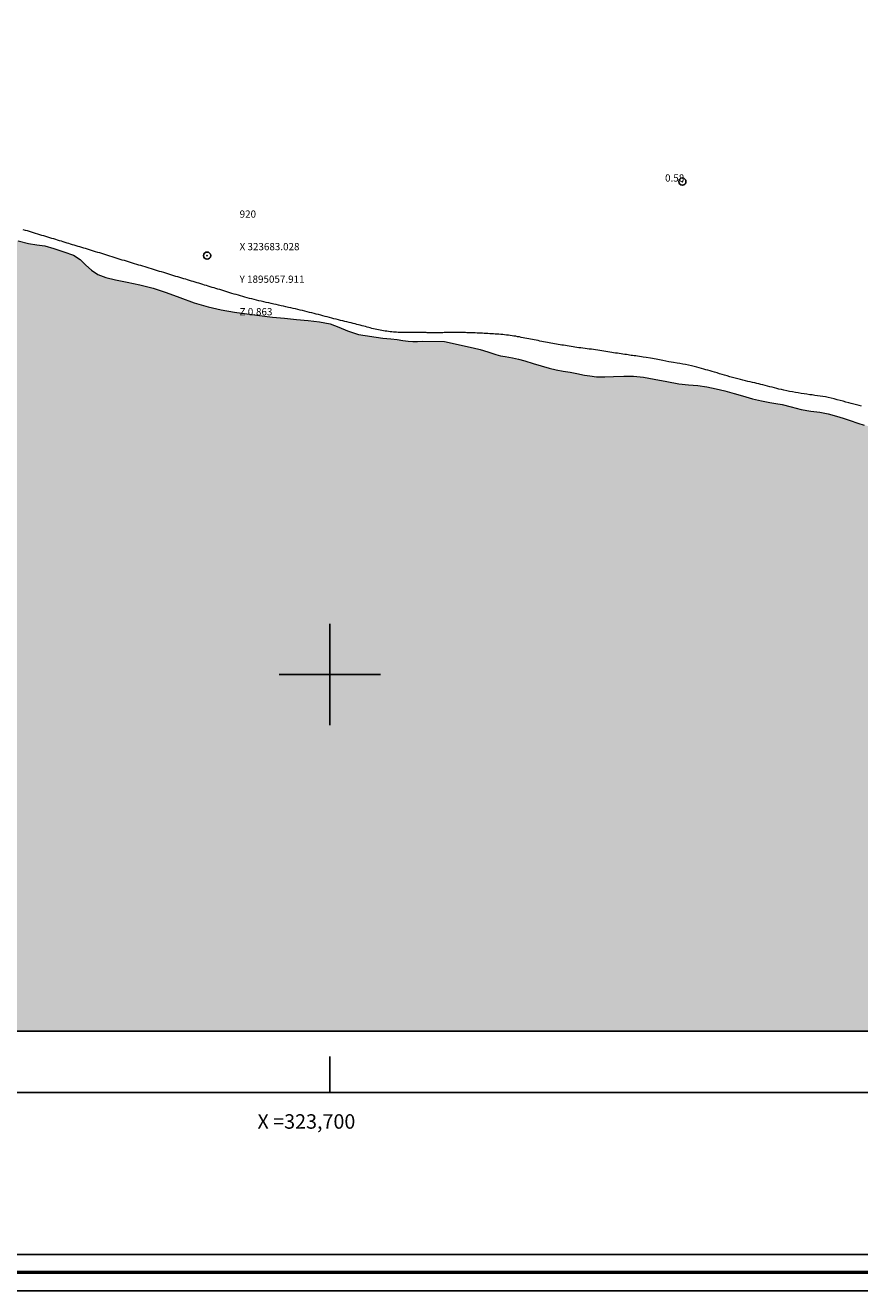
# Model space of a CAD drawing. Extents: x 322943 to 324193, y 1894915 to 1895725.
# Drawn here: x 323658 to 323773, y 1894915 to 1895090 of the extents above; entities that cross this region are included whole.
import ezdxf

# ---------------------------------------------------------------- set-up
doc = ezdxf.new("R2010")
doc.units = 0
doc.header["$MEASUREMENT"] = 0
doc.header["$PDMODE"] = 32
doc.header["$PDSIZE"] = -0.37
for name, color, linetype in [('0GRAD2', 7, 'Continuous'), ('0MAR', 7, 'Continuous'), ('0TODAS1K', 7, 'Continuous'), ('1GRAD2', 7, 'Continuous'), ('1TODAS1K', 7, 'Continuous'), ('COTA FOTOGRAMETRICA', 10, 'Continuous'), ('CURVA MAESTRA', 17, 'Continuous'), ('E202', 7, 'Continuous'), ('GRADLINE', 7, 'Continuous'), ('LIMITE COSTERO', 7, 'Continuous'), ('PUNTO DE CONTROL', 12, 'Continuous'), ('SIMBOLO GRADICULA', 7, 'Continuous')]:
    doc.layers.add(name, color=color, linetype=linetype)
doc.layers.add('margen', color=7, linetype='Continuous', lineweight=53)
doc.layers.add('margen interno', color=7, linetype='Continuous', lineweight=25)
doc.styles.add('WMF-Times New Roman0', font='TIMES.TTF')

msp = doc.modelspace()

# ---------------------------------------------------------------- hatches: boundary and pattern name
at = {"linetype": 'Continuous'}
msp.add_hatch(color=131, dxfattribs=at).paths.add_polyline_path([(323229.69, 1895127.85), (323231.13, 1895127.79), (323232.65, 1895127.66), (323234.06, 1895127.26), (323235.55, 1895126.64), (323237.26, 1895125.93), (323239.06, 1895125.19), (323240.78, 1895124.53), (323242.54, 1895123.91), (323244.3, 1895123.29), (323246.18, 1895122.7), (323248.06, 1895122.01), (323249.88, 1895121.41), (323251.85, 1895120.94), (323253.98, 1895120.46), (323256.2, 1895119.9), (323258.48, 1895119.28), (323260.8, 1895118.61), (323263.22, 1895117.9), (323265.56, 1895117.38), (323268.04, 1895117.12), (323270.5, 1895117.19), (323272.46, 1895117.5), (323273.89, 1895117.78), (323275.34, 1895118.14), (323277.35, 1895118.68), (323279.74, 1895119.33), (323282.35, 1895120.07), (323285.01, 1895120.85), (323287.6, 1895121.63), (323289.92, 1895122.21), (323291.96, 1895122.58), (323293.63, 1895122.84), (323295.5, 1895123.13), (323297.65, 1895123.51), (323299.77, 1895123.89), (323301.84, 1895124.11), (323303.92, 1895124.02), (323305.98, 1895123.75), (323308.06, 1895123.37), (323310.09, 1895122.83), (323312.37, 1895122.28), (323314.51, 1895121.82), (323316.39, 1895121.5), (323318.16, 1895121.37), (323319.86, 1895121.46), (323321.68, 1895121.75), (323323.52, 1895122.04), (323325.54, 1895122.36), (323327.74, 1895122.65), (323329.95, 1895122.95), (323332.09, 1895123.12), (323334.34, 1895123.12), (323336.81, 1895123.05), (323339.16, 1895122.83), (323341.42, 1895122.5), (323343.76, 1895122.15), (323346.09, 1895121.8), (323348.48, 1895121.51), (323350.64, 1895121.13), (323352.75, 1895120.68), (323354.9, 1895120.16), (323357.09, 1895119.6), (323359.39, 1895119.21), (323361.77, 1895118.92), (323364.14, 1895118.67), (323366.3, 1895118.37), (323368.23, 1895118.06), (323369.83, 1895117.71), (323371.22, 1895117.34), (323372.62, 1895116.97), (323374.16, 1895116.61), (323375.76, 1895116.29), (323377.43, 1895115.89), (323379.19, 1895115.47), (323380.86, 1895114.99), (323382.37, 1895114.55), (323383.73, 1895114.25), (323384.96, 1895114.04), (323386.13, 1895113.91), (323387.27, 1895113.78), (323388.37, 1895113.69), (323389.47, 1895113.6), (323390.59, 1895113.51), (323391.77, 1895113.4), (323393.1, 1895113.19), (323394.69, 1895112.9), (323396.33, 1895112.51), (323397.9, 1895112.08), (323399.35, 1895111.64), (323400.84, 1895111.19), (323402.29, 1895110.75), (323403.84, 1895110.33), (323405.44, 1895109.9), (323407.05, 1895109.41), (323408.56, 1895108.87), (323410.03, 1895108.2), (323411.7, 1895107.37), (323413.66, 1895106.5), (323415.73, 1895105.81), (323417.37, 1895105.26), (323418.72, 1895104.82), (323420.08, 1895104.41), (323421.47, 1895104.04), (323422.9, 1895103.66), (323424.3, 1895103.23), (323425.71, 1895102.8), (323426.91, 1895102.5), (323427.94, 1895102.21), (323428.75, 1895101.99), (323429.25, 1895101.89), (323443.14, 1895098.57), (323444.21, 1895098.28), (323445.59, 1895097.97), (323447.38, 1895097.7), (323449.4, 1895097.39), (323451.54, 1895096.87), (323453.88, 1895096.16), (323456.32, 1895095.42), (323458.57, 1895094.71), (323460.56, 1895094.1), (323462.37, 1895093.58), (323464.16, 1895093.03), (323466.17, 1895092.42), (323468.33, 1895091.77), (323470.6, 1895091.13), (323472.89, 1895090.63), (323475.29, 1895090.2), (323477.66, 1895089.86), (323480.09, 1895089.56), (323482.7, 1895089.48), (323485.45, 1895089.58), (323488, 1895089.76), (323490.48, 1895090.05), (323493.13, 1895090.46), (323495.95, 1895090.62), (323498.75, 1895090.53), (323501.48, 1895090.14), (323504.02, 1895089.45), (323506.47, 1895088.68), (323508.98, 1895088), (323511.38, 1895087.3), (323513.64, 1895086.52), (323515.84, 1895085.8), (323518.13, 1895085.13), (323520.28, 1895084.62), (323521.97, 1895084.38), (323523.05, 1895084.16), (323524.01, 1895083.87), (323525.25, 1895083.63), (323526.94, 1895083.31), (323528.88, 1895082.91), (323530.93, 1895082.45), (323532.69, 1895082), (323534.1, 1895081.68), (323535.59, 1895081.61), (323537.35, 1895081.62), (323539.28, 1895081.67), (323541.3, 1895081.6), (323543.38, 1895081.6), (323545.45, 1895081.44), (323547.78, 1895081.28), (323550.49, 1895081.14), (323553.34, 1895080.88), (323556.29, 1895080.53), (323559.09, 1895080.09), (323561.65, 1895079.59), (323564.23, 1895079.21), (323566.85, 1895078.99), (323569.52, 1895078.84), (323572.17, 1895078.8), (323574.65, 1895078.65), (323576.9, 1895078.35), (323578.94, 1895078.03), (323580.85, 1895077.65), (323582.63, 1895077.16), (323584.36, 1895076.63), (323586.18, 1895076.11), (323588.03, 1895075.71), (323589.96, 1895075.37), (323591.99, 1895075.08), (323594.12, 1895074.88), (323596.37, 1895074.71), (323598.72, 1895074.66), (323600.91, 1895074.54), (323602.85, 1895074.44), (323604.53, 1895074.29), (323606.05, 1895074.05), (323607.23, 1895073.85), (323608.01, 1895073.7), (323622.7, 1895070.39), (323623.79, 1895070.08), (323625.2, 1895069.68), (323627.01, 1895069.13), (323629.1, 1895068.49), (323631.38, 1895067.8), (323633.79, 1895067.07), (323636.19, 1895066.36), (323638.55, 1895065.65), (323640.91, 1895064.9), (323643.4, 1895064.09), (323645.98, 1895063.28), (323648.64, 1895062.53), (323651.08, 1895061.81), (323653.31, 1895061.1), (323655.2, 1895060.47), (323656.91, 1895059.96), (323658.33, 1895059.58), (323659.47, 1895059.43), (323660.58, 1895059.28), (323661.83, 1895058.9), (323663.23, 1895058.45), (323664.54, 1895057.96), (323665.49, 1895057.38), (323666.27, 1895056.61), (323667.04, 1895055.89), (323667.9, 1895055.3), (323669.01, 1895054.88), (323670.35, 1895054.58), (323671.97, 1895054.25), (323673.73, 1895053.88), (323675.56, 1895053.41), (323677.38, 1895052.8), (323679.28, 1895052.11), (323681.23, 1895051.38), (323683.17, 1895050.82), (323685, 1895050.43), (323686.83, 1895050.12), (323688.53, 1895049.85), (323690.28, 1895049.62), (323692.06, 1895049.43), (323693.73, 1895049.25), (323695.41, 1895049.1), (323697.02, 1895048.97), (323698.58, 1895048.77), (323700.06, 1895048.48), (323701.27, 1895048.03), (323702.43, 1895047.54), (323703.7, 1895047.1), (323703.98, 1895047.02), (323707.36, 1895046.51), (323708.43, 1895046.41), (323709.3, 1895046.3), (323710.12, 1895046.19), (323710.83, 1895046.09), (323711.48, 1895046.05), (323712.11, 1895046.05), (323712.78, 1895046.1), (323715.87, 1895046.06), (323719.83, 1895045.18), (323720.79, 1895044.96), (323721.88, 1895044.62), (323722.98, 1895044.24), (323723.63, 1895044.06), (323724.27, 1895043.95), (323725.27, 1895043.78), (323726.09, 1895043.61), (323726.99, 1895043.35), (323728.12, 1895043.02), (323729.23, 1895042.69), (323730.36, 1895042.38), (323731.33, 1895042.13), (323732.28, 1895041.96), (323733.23, 1895041.79), (323734.19, 1895041.61), (323735.22, 1895041.41), (323735.96, 1895041.3), (323736.88, 1895041.18), (323738.04, 1895041.14), (323739.26, 1895041.19), (323740.66, 1895041.25), (323741.99, 1895041.24), (323743.39, 1895041.11), (323744.86, 1895040.85), (323746.62, 1895040.51), (323748.29, 1895040.21), (323749.61, 1895040.06), (323750.91, 1895039.95), (323752.13, 1895039.79), (323753.42, 1895039.52), (323754.63, 1895039.22), (323755.91, 1895038.87), (323757.09, 1895038.53), (323758.47, 1895038.14), (323759.7, 1895037.85), (323760.86, 1895037.63), (323761.7, 1895037.49), (323762.57, 1895037.33), (323763.8, 1895037.01), (323765.2, 1895036.64), (323766.54, 1895036.43), (323767.79, 1895036.27), (323768.94, 1895036.05), (323770.09, 1895035.74), (323771.02, 1895035.45), (323771.98, 1895035.11), (323773.05, 1895034.77), (323773.89, 1895034.5), (323774.8, 1895034.24), (323775.69, 1895033.98), (323776.45, 1895033.76), (323777.56, 1895033.42), (323778.95, 1895033.03), (323780.55, 1895032.64), (323782.16, 1895032.17), (323783.84, 1895031.66), (323785.68, 1895031.12), (323787.58, 1895030.59), (323789.35, 1895030.17), (323791.01, 1895029.88), (323792.58, 1895029.56), (323793.85, 1895029.21), (323795.16, 1895028.84), (323796.23, 1895028.56), (323797.16, 1895028.34), (323797.83, 1895028.21), (323798.79, 1895028.11), (323799.55, 1895028.08), (323800.54, 1895028.03), (323801.71, 1895027.9), (323802.93, 1895027.66), (323803.97, 1895027.44), (323804.97, 1895027.15), (323805.69, 1895027.01), (323806.25, 1895027.05), (323806.81, 1895027.09), (323807.43, 1895027.05), (323808.06, 1895026.97), (323808.73, 1895026.81), (323809.52, 1895026.58), (323810.34, 1895026.34), (323811.2, 1895026.09), (323812.21, 1895025.8), (323813.38, 1895025.47), (323814.76, 1895025.14), (323816.2, 1895024.85), (323817.57, 1895024.63), (323818.76, 1895024.43), (323819.93, 1895024.17), (323821.06, 1895023.92), (323822.38, 1895023.61), (323823.49, 1895023.38), (323824.42, 1895023.23), (323825.46, 1895023.07), (323826.34, 1895023), (323827.22, 1895023.05), (323828.3, 1895023.18), (323829.33, 1895023.29), (323830.74, 1895023.19), (323832.71, 1895022.92), (323834.76, 1895022.56), (323836.41, 1895022.28), (323837.66, 1895022.06), (323838.7, 1895021.92), (323839.76, 1895021.77), (323840.71, 1895021.6), (323841.3, 1895021.53), (323842.48, 1895021.33), (323843.27, 1895021.22), (323843.82, 1895021.12), (323844.7, 1895020.91), (323845.9, 1895020.68), (323847.1, 1895020.51), (323848.18, 1895020.39), (323848.98, 1895020.46), (323849.89, 1895020.54), (323850.62, 1895020.46), (323851.16, 1895020.37), (323851.9, 1895020.23), (323853.29, 1895020.01), (323855.3, 1895019.84), (323857.52, 1895019.57), (323859.67, 1895019.17), (323861.22, 1895018.78), (323862.05, 1895018.54), (323862.89, 1895018.34), (323863.74, 1895018.1), (323864.58, 1895017.91), (323865.68, 1895017.69), (323866.85, 1895017.53), (323867.93, 1895017.41), (323868.93, 1895017.33), (323869.88, 1895017.28), (323870.72, 1895017.15), (323871.52, 1895016.97), (323872.34, 1895016.77), (323873.38, 1895016.47), (323874.39, 1895016.2), (323875.61, 1895015.88), (323876.7, 1895015.63), (323877.69, 1895015.38), (323878.67, 1895015.1), (323879.67, 1895014.79), (323880.87, 1895014.43), (323882.13, 1895014.07), (323883.35, 1895013.72), (323884.26, 1895013.47), (323885.17, 1895013.22), (323885.85, 1895013.03), (323886.41, 1895012.86), (323887.15, 1895012.64), (323887.99, 1895012.4), (323888.79, 1895012.17), (323889.79, 1895011.88), (323890.71, 1895011.61), (323891.44, 1895011.4), (323892.42, 1895011.11), (323893.28, 1895010.84), (323894.1, 1895010.57), (323895.26, 1895010.19), (323896.47, 1895009.83), (323897.72, 1895009.49), (323898.53, 1895009.28), (323899.32, 1895009.06), (323900.14, 1895008.82), (323900.81, 1895008.61), (323901.56, 1895008.37), (323902.54, 1895008.07), (323903.66, 1895007.73), (323905.13, 1895007.33), (323906.83, 1895006.83), (323908.64, 1895006.3), (323910.5, 1895005.76), (323912.47, 1895005.2), (323914.42, 1895004.72), (323916.16, 1895004.39), (323917.59, 1895004.21), (323918.79, 1895003.98), (323919.97, 1895003.74), (323921.16, 1895003.47), (323922.59, 1895003.15), (323924.05, 1895002.83), (323925.61, 1895002.56), (323927.08, 1895002.26), (323928.7, 1895001.83), (323931.16, 1895001.19), (323931.73, 1895001.17), (323932.38, 1895001.08), (323933.24, 1895000.93), (323933.91, 1895000.81), (323934.67, 1895000.65), (323935.18, 1895000.54), (323935.72, 1895000.46), (323936.65, 1895000.4), (323937.74, 1895000.3), (323938.32, 1895000.27), (323939.13, 1895000.26), (323939.66, 1895000.19), (323940.24, 1895000.07), (323940.89, 1894999.91), (323941.68, 1894999.74), (323942.63, 1894999.54), (323943.53, 1894999.45), (323944.17, 1894999.4), (323945.09, 1894999.27), (323945.68, 1894999.24), (323946.26, 1894999.22), (323947.23, 1894999.17), (323947.9, 1894999.09), (323948.56, 1894999.06), (323949.44, 1894999.03), (323950.26, 1894998.95), (323951.25, 1894998.86), (323952.07, 1894998.79), (323952.64, 1894998.74), (323953.39, 1894998.61), (323954, 1894998.49), (323954.88, 1894998.33), (323955.46, 1894998.23), (323956.23, 1894998.15), (323956.84, 1894998.1), (323957.48, 1894998), (323958.44, 1894997.82), (323959.22, 1894997.73), (323960.03, 1894997.63), (323960.89, 1894997.55), (323961.86, 1894997.58), (323962.75, 1894997.69), (323963.45, 1894997.8), (323964.06, 1894997.82), (323964.6, 1894997.8), (323965.44, 1894997.61), (323966.03, 1894997.53), (323966.83, 1894997.45), (323967.61, 1894997.35), (323968.35, 1894997.18), (323969.41, 1894996.9), (323970.47, 1894996.6), (323971.54, 1894996.3), (323972.88, 1894995.95), (323973.94, 1894995.69), (323974.54, 1894995.58), (323975.07, 1894995.52), (323975.68, 1894995.41), (323976.52, 1894995.24), (323977.54, 1894995.06), (323978.47, 1894994.92), (323979.49, 1894994.76), (323980.13, 1894994.66), (323980.82, 1894994.55), (323981.61, 1894994.46), (323982.21, 1894994.43), (323982.9, 1894994.37), (323983.54, 1894994.27), (323984.37, 1894994.13), (323985.1, 1894994), (323985.89, 1894993.81), (323986.76, 1894993.61), (323987.54, 1894993.43), (323988.28, 1894993.29), (323989.13, 1894993.22), (323989.8, 1894993.2), (323990.46, 1894993.15), (323991.42, 1894993.05), (323992.22, 1894993), (323992.88, 1894992.95), (323993.64, 1894992.88), (323994.61, 1894992.79), (323995.67, 1894992.75), (323996.78, 1894992.7), (323997.68, 1894992.67), (323998.38, 1894992.61), (323999.09, 1894992.47), (323999.87, 1894992.27), (324000.84, 1894992.03), (324001.96, 1894991.69), (324003.11, 1894991.37), (324004.32, 1894991.02), (324005.5, 1894990.73), (324006.74, 1894990.36), (324008.07, 1894989.96), (324009.42, 1894989.59), (324010.62, 1894989.26), (324011.91, 1894988.9), (324013.15, 1894988.56), (324014.47, 1894988.18), (324015.72, 1894987.87), (324017.04, 1894987.53), (324018.25, 1894987.26), (324019.59, 1894986.93), (324020.87, 1894986.62), (324022.08, 1894986.3), (324023.09, 1894986.01), (324024.04, 1894985.73), (324024.87, 1894985.5), (324025.64, 1894985.3), (324026.69, 1894985.01), (324027.69, 1894984.73), (324028.71, 1894984.45), (324029.57, 1894984.23), (324030.37, 1894984.05), (324031.07, 1894983.95), (324031.07, 1894950.72), (322966.07, 1894950.72), (322966.07, 1895031.39), (322966.07, 1895031.43), (322966.07, 1895174.87), (322966.24, 1895174.83), (322968.29, 1895174.54), (322970.32, 1895174.28), (322972.37, 1895173.99), (322974.43, 1895173.66), (322976.6, 1895173.22), (322978.76, 1895172.65), (322980.85, 1895172.04), (322982.8, 1895171.45), (322984.68, 1895170.88), (322986.59, 1895170.41), (322988.56, 1895170.03), (322990.54, 1895169.78), (322992.51, 1895169.59), (322994.31, 1895169.46), (322996.03, 1895169.35), (322997.71, 1895169.3), (322999.4, 1895169.28), (323001.1, 1895169.18), (323002.86, 1895168.84), (323004.68, 1895168.34), (323006.56, 1895167.77), (323008.54, 1895167.17), (323010.5, 1895166.57), (323012.55, 1895165.95), (323014.59, 1895165.33), (323016.64, 1895164.71), (323018.66, 1895164.12), (323020.68, 1895163.64), (323022.59, 1895163.17), (323024.35, 1895162.67), (323025.94, 1895162.04), (323027.38, 1895161.44), (323028.65, 1895160.95), (323029.94, 1895160.58), (323043.25, 1895156.24), (323043.77, 1895156.16), (323044.76, 1895156.08), (323046.19, 1895155.9), (323047.92, 1895155.65), (323049.73, 1895155.31), (323051.54, 1895154.87), (323053.41, 1895154.42), (323055.13, 1895153.95), (323056.84, 1895153.46), (323058.65, 1895152.91), (323060.5, 1895152.34), (323062.46, 1895151.83), (323064.5, 1895151.35), (323066.59, 1895150.93), (323068.84, 1895150.47), (323071.01, 1895149.95), (323073.29, 1895149.34), (323075.69, 1895148.66), (323078.07, 1895148.02), (323080.3, 1895147.45), (323082.55, 1895146.99), (323084.76, 1895146.62), (323086.9, 1895146.27), (323089.04, 1895145.9), (323091.14, 1895145.42), (323093.32, 1895144.76), (323095.69, 1895144.07), (323098.18, 1895143.42), (323100.73, 1895142.81), (323103.22, 1895142.17), (323105.69, 1895141.55), (323108.04, 1895141), (323110.37, 1895140.54), (323112.64, 1895140.26), (323114.75, 1895140.09), (323116.64, 1895140.09), (323118.6, 1895140.12), (323120.64, 1895140.19), (323122.81, 1895140.29), (323125.14, 1895140.47), (323127.59, 1895140.6), (323130.15, 1895140.64), (323132.79, 1895140.5), (323135.41, 1895140.17), (323137.95, 1895139.7), (323140.4, 1895139.01), (323142.83, 1895138.35), (323145.22, 1895137.76), (323147.75, 1895137.33), (323150.38, 1895137.05), (323153.04, 1895136.81), (323155.54, 1895136.55), (323158.05, 1895136.33), (323160.38, 1895136.26), (323162.75, 1895136.39), (323165.07, 1895136.64), (323167.31, 1895136.97), (323169.54, 1895137.12), (323171.74, 1895137.13), (323173.9, 1895136.94), (323175.95, 1895136.65), (323177.78, 1895136.37), (323179.54, 1895136.11), (323181.29, 1895135.93), (323183.3, 1895135.79), (323185.46, 1895135.57), (323187.74, 1895135.32), (323190, 1895135.01), (323192.2, 1895134.76), (323194.23, 1895134.5), (323196.11, 1895134.2), (323197.93, 1895133.89), (323199.8, 1895133.63), (323201.72, 1895133.37), (323203.73, 1895133.04), (323205.82, 1895132.62), (323207.78, 1895132.11), (323209.65, 1895131.59), (323211.32, 1895131.14), (323212.82, 1895130.77), (323214.33, 1895130.5), (323215.89, 1895130.33), (323217.4, 1895130.14), (323218.85, 1895129.95), (323220.32, 1895129.75), (323221.76, 1895129.53), (323223.17, 1895129.3), (323224.45, 1895129.02), (323225.58, 1895128.76), (323226.58, 1895128.53)])

# ---------------------------------------------------------------- linework, layer by layer
at = {"layer": '0GRAD2'}
for points in [[(323498.57, 1894942.22), (322957.57, 1894942.22), (322957.57, 1895697.22), (324039.57, 1895697.22), (324039.57, 1894942.22), (323498.57, 1894942.22)], [(322967.94, 1895688.72), (324029.2, 1895688.72), (324031.07, 1895688.72), (324031.07, 1895081.6), (324031.07, 1894950.72), (322966.07, 1894950.72), (322966.07, 1895031.39), (322966.07, 1895031.43), (322966.07, 1895688.72), (322967.93, 1895688.72), (322967.94, 1895688.72)]]:
    msp.add_lwpolyline(points, dxfattribs=at)
at = {"layer": '0MAR'}
msp.add_lwpolyline([(324031.07, 1894983.95), (324031.07, 1894950.72), (322966.07, 1894950.72), (322966.07, 1895031.39), (322966.07, 1895031.43), (322966.07, 1895174.87)], dxfattribs=at)
at = {"layer": '0TODAS1K', "elevation": 0.01}
msp.add_lwpolyline([(324031.07, 1894983.95), (324031.07, 1894950.72), (322966.07, 1894950.72), (322966.07, 1895031.39), (322966.07, 1895031.43), (322966.07, 1895174.87)], dxfattribs=at)
at = {"layer": 'COTA FOTOGRAMETRICA'}
msp.add_point((323748.76, 1895068.15, 0.58), dxfattribs=at)
at = {"layer": 'CURVA MAESTRA', "color": 17, "linetype": 'Continuous', "lineweight": 13}
for points, elevation in [([(323707.66, 1895047.49), (323707.42, 1895047.53), (323707.19, 1895047.57), (323706.96, 1895047.61), (323706.72, 1895047.66), (323706.49, 1895047.71), (323706.26, 1895047.75), (323706.04, 1895047.81), (323705.82, 1895047.86), (323705.6, 1895047.92), (323705.38, 1895047.98), (323705.15, 1895048.04), (323704.93, 1895048.1), (323704.7, 1895048.16), (323704.46, 1895048.23), (323704.22, 1895048.29), (323703.99, 1895048.35), (323703.74, 1895048.41), (323703.49, 1895048.48), (323703.22, 1895048.54), (323702.94, 1895048.61), (323702.66, 1895048.68), (323702.37, 1895048.75), (323702.08, 1895048.82), (323701.79, 1895048.89), (323701.49, 1895048.97), (323701.19, 1895049.04), (323700.88, 1895049.12), (323700.58, 1895049.2), (323700.27, 1895049.28), (323699.97, 1895049.36), (323699.66, 1895049.44), (323699.36, 1895049.52), (323699.05, 1895049.6), (323698.75, 1895049.68), (323698.44, 1895049.76), (323698.13, 1895049.84), (323697.82, 1895049.92), (323697.5, 1895050), (323697.18, 1895050.07), (323696.86, 1895050.15), (323696.54, 1895050.23), (323696.22, 1895050.31), (323695.9, 1895050.38), (323695.57, 1895050.46), (323695.25, 1895050.54), (323694.92, 1895050.61), (323694.6, 1895050.69), (323694.27, 1895050.76), (323693.93, 1895050.84), (323693.6, 1895050.92), (323693.26, 1895050.99), (323692.92, 1895051.07), (323692.58, 1895051.14), (323692.24, 1895051.22), (323691.9, 1895051.29), (323691.56, 1895051.37), (323691.21, 1895051.44), (323690.87, 1895051.52), (323690.53, 1895051.6), (323690.2, 1895051.68), (323689.87, 1895051.76), (323689.54, 1895051.84), (323689.22, 1895051.92), (323688.9, 1895052.01), (323688.58, 1895052.09), (323688.27, 1895052.18), (323687.96, 1895052.27), (323687.66, 1895052.35), (323687.36, 1895052.44), (323687.06, 1895052.52), (323686.76, 1895052.61), (323686.47, 1895052.7), (323686.18, 1895052.78), (323685.9, 1895052.87), (323685.62, 1895052.95), (323685.34, 1895053.04), (323685.06, 1895053.12), (323684.79, 1895053.21), (323684.52, 1895053.29), (323684.25, 1895053.37), (323683.99, 1895053.45), (323683.72, 1895053.53), (323683.46, 1895053.61), (323683.2, 1895053.69), (323682.94, 1895053.77), (323682.68, 1895053.85), (323682.42, 1895053.93), (323682.16, 1895054.01), (323681.9, 1895054.09), (323681.64, 1895054.17), (323681.38, 1895054.25), (323681.12, 1895054.32), (323680.86, 1895054.4), (323680.6, 1895054.48), (323680.34, 1895054.56), (323680.08, 1895054.64), (323679.81, 1895054.72), (323679.54, 1895054.8), (323679.26, 1895054.89), (323678.99, 1895054.97), (323678.72, 1895055.05), (323678.44, 1895055.14), (323678.16, 1895055.22), (323677.88, 1895055.31), (323677.59, 1895055.4), (323677.31, 1895055.48), (323677.03, 1895055.57), (323676.74, 1895055.66), (323676.46, 1895055.74), (323676.17, 1895055.83), (323675.89, 1895055.92), (323675.6, 1895056), (323675.32, 1895056.09), (323675.03, 1895056.18), (323674.74, 1895056.26), (323674.45, 1895056.35), (323674.16, 1895056.44), (323673.88, 1895056.53), (323673.59, 1895056.61), (323673.3, 1895056.7), (323673.01, 1895056.79), (323672.73, 1895056.87), (323672.44, 1895056.96), (323672.16, 1895057.05), (323671.87, 1895057.14), (323671.59, 1895057.22), (323671.3, 1895057.31), (323671.02, 1895057.4), (323670.74, 1895057.49), (323670.46, 1895057.58), (323670.17, 1895057.67), (323669.89, 1895057.76), (323669.6, 1895057.85), (323669.32, 1895057.94), (323669.03, 1895058.03), (323668.75, 1895058.11), (323668.47, 1895058.2), (323668.18, 1895058.28), (323667.9, 1895058.37), (323667.62, 1895058.46), (323667.34, 1895058.54), (323667.06, 1895058.63), (323666.78, 1895058.71), (323666.5, 1895058.79), (323666.23, 1895058.88), (323665.97, 1895058.96), (323665.7, 1895059.04), (323665.44, 1895059.12), (323665.18, 1895059.2), (323664.92, 1895059.28), (323664.66, 1895059.35), (323664.41, 1895059.43), (323664.16, 1895059.51), (323663.91, 1895059.58), (323663.66, 1895059.66), (323663.4, 1895059.74), (323663.14, 1895059.82), (323662.88, 1895059.9), (323662.61, 1895059.98), (323662.35, 1895060.06), (323662.09, 1895060.14), (323661.82, 1895060.22), (323661.54, 1895060.3), (323661.27, 1895060.39), (323660.99, 1895060.47), (323660.72, 1895060.55), (323660.44, 1895060.64), (323660.16, 1895060.72), (323659.88, 1895060.81), (323659.6, 1895060.89), (323659.32, 1895060.98), (323659.04, 1895061.06), (323658.76, 1895061.15), (323658.48, 1895061.24), (323658.19, 1895061.32), (323657.9, 1895061.41), (323657.61, 1895061.5)], 0.02), ([(323743.77, 1895043.84), (323743.32, 1895043.9), (323743.09, 1895043.93), (323742.83, 1895043.97), (323742.58, 1895044), (323742.33, 1895044.04), (323742.1, 1895044.07), (323741.88, 1895044.1), (323741.68, 1895044.13), (323741.47, 1895044.16), (323741.26, 1895044.19), (323741.04, 1895044.23), (323740.8, 1895044.26), (323740.55, 1895044.29), (323740.3, 1895044.33), (323740.04, 1895044.37), (323739.79, 1895044.41), (323739.53, 1895044.44), (323739.26, 1895044.49), (323738.99, 1895044.53), (323738.72, 1895044.58), (323738.45, 1895044.62), (323738.18, 1895044.67), (323737.91, 1895044.71), (323737.62, 1895044.76), (323737.34, 1895044.8), (323737.05, 1895044.84), (323736.76, 1895044.88), (323736.47, 1895044.93), (323736.18, 1895044.97), (323735.89, 1895045), (323735.6, 1895045.04), (323735.31, 1895045.08), (323735.02, 1895045.12), (323734.73, 1895045.16), (323734.45, 1895045.19), (323734.17, 1895045.23), (323733.9, 1895045.27), (323733.64, 1895045.31), (323733.37, 1895045.35), (323733.11, 1895045.39), (323732.85, 1895045.43), (323732.59, 1895045.48), (323732.34, 1895045.52), (323732.09, 1895045.56), (323731.85, 1895045.6), (323731.6, 1895045.65), (323731.35, 1895045.69), (323731.1, 1895045.74), (323730.85, 1895045.78), (323730.59, 1895045.82), (323730.34, 1895045.87), (323730.09, 1895045.92), (323729.84, 1895045.96), (323729.58, 1895046.01), (323729.32, 1895046.06), (323729.06, 1895046.11), (323728.8, 1895046.16), (323728.55, 1895046.22), (323728.29, 1895046.27), (323728.03, 1895046.32), (323727.77, 1895046.37), (323727.51, 1895046.42), (323727.25, 1895046.47), (323726.99, 1895046.52), (323726.74, 1895046.57), (323726.48, 1895046.62), (323726.23, 1895046.67), (323725.98, 1895046.71), (323725.73, 1895046.76), (323725.47, 1895046.8), (323725.22, 1895046.84), (323724.96, 1895046.87), (323724.7, 1895046.91), (323724.44, 1895046.94), (323724.18, 1895046.97), (323723.92, 1895046.99), (323723.66, 1895047.01), (323723.4, 1895047.04), (323723.15, 1895047.06), (323722.89, 1895047.07), (323722.64, 1895047.09), (323722.38, 1895047.11), (323722.13, 1895047.12), (323721.87, 1895047.14), (323721.62, 1895047.15), (323721.37, 1895047.17), (323721.12, 1895047.18), (323720.86, 1895047.19), (323720.62, 1895047.2), (323720.37, 1895047.21), (323720.13, 1895047.22), (323719.89, 1895047.23), (323719.65, 1895047.24), (323719.42, 1895047.25), (323719.19, 1895047.25), (323718.96, 1895047.26), (323718.75, 1895047.27), (323718.53, 1895047.27), (323718.32, 1895047.28), (323718.11, 1895047.28), (323717.9, 1895047.29), (323717.7, 1895047.29), (323717.5, 1895047.29), (323717.3, 1895047.29), (323717.11, 1895047.29), (323716.91, 1895047.29), (323716.72, 1895047.29), (323716.53, 1895047.28), (323716.35, 1895047.28), (323716.17, 1895047.28), (323715.99, 1895047.27), (323715.81, 1895047.27), (323715.64, 1895047.26), (323715.46, 1895047.26), (323715.29, 1895047.25), (323715.12, 1895047.25), (323714.95, 1895047.25), (323714.78, 1895047.25), (323714.62, 1895047.24), (323714.45, 1895047.25), (323714.29, 1895047.25), (323714.13, 1895047.25), (323713.97, 1895047.25), (323713.82, 1895047.25), (323713.65, 1895047.26), (323713.49, 1895047.26), (323713.33, 1895047.27), (323713.17, 1895047.27), (323713, 1895047.27), (323712.84, 1895047.28), (323712.67, 1895047.28), (323712.49, 1895047.28), (323712.32, 1895047.28), (323712.14, 1895047.28), (323711.96, 1895047.28), (323711.78, 1895047.28), (323711.59, 1895047.28), (323711.4, 1895047.28), (323711.2, 1895047.28), (323711, 1895047.28), (323710.8, 1895047.28), (323710.59, 1895047.29), (323710.38, 1895047.29), (323710.16, 1895047.29), (323709.93, 1895047.29), (323709.7, 1895047.3), (323709.47, 1895047.31), (323709.24, 1895047.32), (323709.01, 1895047.33), (323708.79, 1895047.35), (323708.56, 1895047.37), (323708.34, 1895047.4), (323708.11, 1895047.43), (323707.88, 1895047.46), (323707.66, 1895047.49)], 0.02), ([(323773.54, 1895037.1), (323773.2, 1895037.19), (323772.84, 1895037.29), (323772.49, 1895037.38), (323772.13, 1895037.48), (323771.77, 1895037.58), (323771.39, 1895037.68), (323770.99, 1895037.78), (323770.59, 1895037.89), (323770.18, 1895038), (323769.76, 1895038.11), (323769.35, 1895038.21), (323768.95, 1895038.3), (323768.56, 1895038.38), (323768.18, 1895038.45), (323767.81, 1895038.5), (323767.45, 1895038.55), (323767.09, 1895038.6), (323766.73, 1895038.65), (323766.38, 1895038.69), (323766, 1895038.75), (323765.61, 1895038.8), (323765.21, 1895038.87), (323764.79, 1895038.94), (323764.39, 1895039.01), (323763.98, 1895039.08), (323763.58, 1895039.15), (323763.19, 1895039.23), (323762.81, 1895039.31), (323762.46, 1895039.39), (323762.12, 1895039.47), (323761.81, 1895039.55), (323761.49, 1895039.63), (323761.17, 1895039.72), (323760.85, 1895039.8), (323760.53, 1895039.88), (323760.21, 1895039.96), (323759.91, 1895040.04), (323759.62, 1895040.11), (323759.34, 1895040.18), (323759.07, 1895040.24), (323758.78, 1895040.31), (323758.47, 1895040.38), (323758.15, 1895040.45), (323757.82, 1895040.52), (323757.48, 1895040.6), (323757.14, 1895040.69), (323756.79, 1895040.77), (323756.42, 1895040.87), (323756.05, 1895040.97), (323755.68, 1895041.07), (323755.31, 1895041.18), (323754.95, 1895041.28), (323754.6, 1895041.38), (323754.25, 1895041.49), (323753.91, 1895041.59), (323753.57, 1895041.69), (323753.23, 1895041.79), (323752.9, 1895041.89), (323752.59, 1895041.98), (323752.29, 1895042.07), (323752.01, 1895042.15), (323751.73, 1895042.23), (323751.42, 1895042.31), (323751.1, 1895042.4), (323750.76, 1895042.5), (323750.4, 1895042.59), (323750.01, 1895042.68), (323749.62, 1895042.77), (323749.21, 1895042.85), (323748.81, 1895042.93), (323748.41, 1895043), (323748.03, 1895043.06), (323747.56, 1895043.14), (323746.91, 1895043.25), (323746.04, 1895043.41), (323745.12, 1895043.59), (323744.36, 1895043.73), (323743.77, 1895043.84)], 0.01)]:
    msp.add_lwpolyline(points, dxfattribs=dict(at, elevation=elevation))
at = {"layer": 'E202', "elevation": 0.01}
msp.add_lwpolyline([(322967.94, 1895688.72), (324029.2, 1895688.72), (324031.07, 1895688.72), (324031.07, 1895081.6), (324031.07, 1894950.72), (322966.07, 1894950.72), (322966.07, 1895031.39), (322966.07, 1895031.43), (322966.07, 1895688.72), (322967.93, 1895688.72), (322967.94, 1895688.72)], dxfattribs=at)
at = {"layer": 'GRADLINE'}
msp.add_lwpolyline([(323700, 1894942.22), (323700, 1894947.22)], dxfattribs=at)
at = {"layer": 'LIMITE COSTERO', "linetype": 'Continuous', "lineweight": 20, "ltscale": 0.5}
msp.add_lwpolyline([(323656.91, 1895059.96), (323658.33, 1895059.58), (323659.47, 1895059.43), (323660.58, 1895059.28), (323661.83, 1895058.9), (323663.23, 1895058.45), (323664.54, 1895057.96), (323665.49, 1895057.38), (323666.27, 1895056.61), (323667.04, 1895055.89), (323667.9, 1895055.3), (323669.01, 1895054.88), (323670.35, 1895054.58), (323671.97, 1895054.25), (323673.73, 1895053.88), (323675.56, 1895053.41), (323677.38, 1895052.8), (323679.28, 1895052.11), (323681.23, 1895051.38), (323683.17, 1895050.82), (323685, 1895050.43), (323686.83, 1895050.12), (323688.53, 1895049.85), (323690.28, 1895049.62), (323692.06, 1895049.43), (323693.73, 1895049.25), (323695.41, 1895049.1), (323697.02, 1895048.97), (323698.58, 1895048.77), (323700.06, 1895048.48), (323701.27, 1895048.03), (323702.43, 1895047.54), (323703.7, 1895047.1), (323703.98, 1895047.02), (323707.36, 1895046.51), (323708.43, 1895046.41), (323709.3, 1895046.3), (323710.12, 1895046.19), (323710.83, 1895046.09), (323711.48, 1895046.05), (323712.11, 1895046.05), (323712.78, 1895046.1), (323715.87, 1895046.06), (323719.83, 1895045.18), (323720.79, 1895044.96), (323721.88, 1895044.62), (323722.98, 1895044.24), (323723.63, 1895044.06), (323724.27, 1895043.95), (323725.27, 1895043.78), (323726.09, 1895043.61), (323726.99, 1895043.35), (323728.12, 1895043.02), (323729.23, 1895042.69), (323730.36, 1895042.38), (323731.33, 1895042.13), (323732.28, 1895041.96), (323733.23, 1895041.79), (323734.19, 1895041.61), (323735.22, 1895041.41), (323735.96, 1895041.3), (323736.88, 1895041.18), (323738.04, 1895041.14), (323739.26, 1895041.19), (323740.66, 1895041.25), (323741.99, 1895041.24), (323743.39, 1895041.11), (323744.86, 1895040.85), (323746.62, 1895040.51), (323748.29, 1895040.21), (323749.61, 1895040.06), (323750.91, 1895039.95), (323752.13, 1895039.79), (323753.42, 1895039.52), (323754.63, 1895039.22), (323755.91, 1895038.87), (323757.09, 1895038.53), (323758.47, 1895038.14), (323759.7, 1895037.85), (323760.86, 1895037.63), (323761.7, 1895037.49), (323762.57, 1895037.33), (323763.8, 1895037.01), (323765.2, 1895036.64), (323766.54, 1895036.43), (323767.79, 1895036.27), (323768.94, 1895036.05), (323770.09, 1895035.74), (323771.02, 1895035.45), (323771.98, 1895035.11), (323773.05, 1895034.77), (323773.89, 1895034.5)], dxfattribs=at)
at = {"layer": 'LIMITE COSTERO', "linetype": 'Continuous', "lineweight": 20, "ltscale": 0.5, "elevation": 0.01}
msp.add_lwpolyline([(323656.91, 1895059.96), (323658.33, 1895059.58), (323659.47, 1895059.43), (323660.58, 1895059.28), (323661.83, 1895058.9), (323663.23, 1895058.45), (323664.54, 1895057.96), (323665.49, 1895057.38), (323666.27, 1895056.61), (323667.04, 1895055.89), (323667.9, 1895055.3), (323669.01, 1895054.88), (323670.35, 1895054.58), (323671.97, 1895054.25), (323673.73, 1895053.88), (323675.56, 1895053.41), (323677.38, 1895052.8), (323679.28, 1895052.11), (323681.23, 1895051.38), (323683.17, 1895050.82), (323685, 1895050.43), (323686.83, 1895050.12), (323688.53, 1895049.85), (323690.28, 1895049.62), (323692.06, 1895049.43), (323693.73, 1895049.25), (323695.41, 1895049.1), (323697.02, 1895048.97), (323698.58, 1895048.77), (323700.06, 1895048.48), (323701.27, 1895048.03), (323702.43, 1895047.54), (323703.7, 1895047.1), (323703.98, 1895047.02), (323707.36, 1895046.51), (323708.43, 1895046.41), (323709.3, 1895046.3), (323710.12, 1895046.19), (323710.83, 1895046.09), (323711.48, 1895046.05), (323712.11, 1895046.05), (323712.78, 1895046.1), (323715.87, 1895046.06), (323719.83, 1895045.18), (323720.79, 1895044.96), (323721.88, 1895044.62), (323722.98, 1895044.24), (323723.63, 1895044.06), (323724.27, 1895043.95), (323725.27, 1895043.78), (323726.09, 1895043.61), (323726.99, 1895043.35), (323728.12, 1895043.02), (323729.23, 1895042.69), (323730.36, 1895042.38), (323731.33, 1895042.13), (323732.28, 1895041.96), (323733.23, 1895041.79), (323734.19, 1895041.61), (323735.22, 1895041.41), (323735.96, 1895041.3), (323736.88, 1895041.18), (323738.04, 1895041.14), (323739.26, 1895041.19), (323740.66, 1895041.25), (323741.99, 1895041.24), (323743.39, 1895041.11), (323744.86, 1895040.85), (323746.62, 1895040.51), (323748.29, 1895040.21), (323749.61, 1895040.06), (323750.91, 1895039.95), (323752.13, 1895039.79), (323753.42, 1895039.52), (323754.63, 1895039.22), (323755.91, 1895038.87), (323757.09, 1895038.53), (323758.47, 1895038.14), (323759.7, 1895037.85), (323760.86, 1895037.63), (323761.7, 1895037.49), (323762.57, 1895037.33), (323763.8, 1895037.01), (323765.2, 1895036.64), (323766.54, 1895036.43), (323767.79, 1895036.27), (323768.94, 1895036.05), (323770.09, 1895035.74), (323771.02, 1895035.45), (323771.98, 1895035.11), (323773.05, 1895034.77), (323773.89, 1895034.5)], dxfattribs=at)
at = {"layer": 'margen', "flags": 128}
msp.add_lwpolyline([(322945.71, 1895722.33), (324190.71, 1895722.33), (324190.71, 1894917.33), (322945.71, 1894917.33)], close=True, dxfattribs=at)
at = {"layer": 'margen interno', "flags": 128}
for points in [[(322943.21, 1895724.83), (324193.21, 1895724.83), (324193.21, 1894914.83), (322943.21, 1894914.83)], [(322948.21, 1895719.83), (324188.21, 1895719.83), (324188.21, 1894919.83), (322948.21, 1894919.83)]]:
    msp.add_lwpolyline(points, close=True, dxfattribs=at)
at = {"layer": 'PUNTO DE CONTROL'}
msp.add_point((323683.03, 1895057.91, 0.86), dxfattribs=at)
at = {"layer": 'SIMBOLO GRADICULA', "color": 5}
for points in [[(323700, 1894993), (323700, 1895000), (323700, 1895007)], [(323693, 1895000), (323700, 1895000), (323707, 1895000)]]:
    msp.add_lwpolyline(points, dxfattribs=at)

# ---------------------------------------------------------------- texts
at = {"layer": '1GRAD2', "color": 5}
msp.add_text('X =323,700', height=2, dxfattribs=at).set_placement((323690, 1894937.22))
at = {"layer": '1TODAS1K', "style": 'WMF-Times New Roman0'}
for s, p in [('0.58', (323746.37, 1895068.15)), ('920', (323687.53, 1895063.16)), ('X 323683.028', (323687.53, 1895058.66)), ('Y 1895057.911', (323687.53, 1895054.16)), ('Z 0.863', (323687.53, 1895049.66))]:
    msp.add_text(s, height=1, dxfattribs=at).set_placement(p)

doc.saveas('drawing.dxf')
